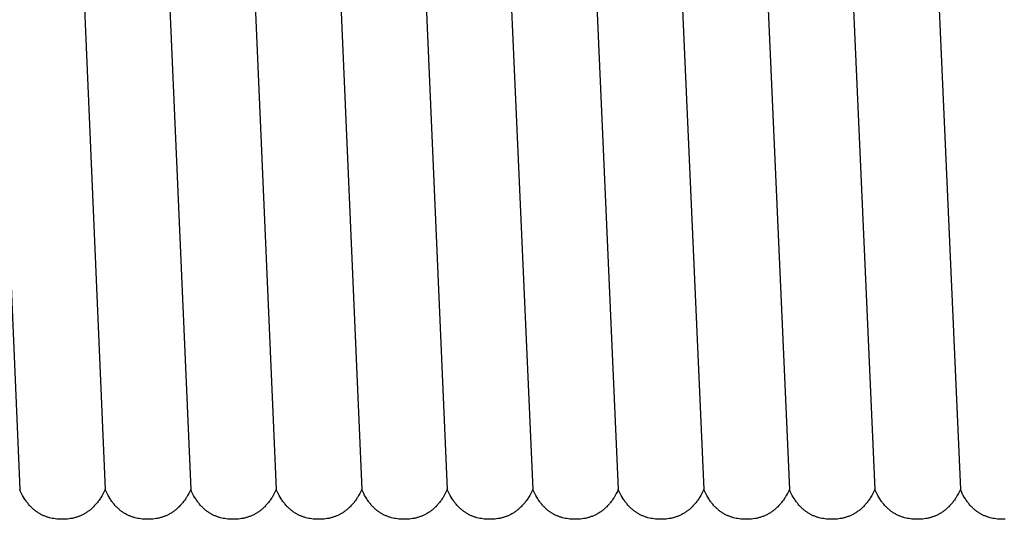
# Model space of a CAD drawing. Units: millimetres. Extents: x 25 to 403, y 2764 to 2956.
# Drawn here: x 248 to 250, y 2866 to 2868 of the extents above; entities that cross this region are included whole.
import ezdxf

# ---------------------------------------------------------------- set-up
doc = ezdxf.new("R2010")
doc.units = ezdxf.units.MM
doc.layers.add('TONI', color=4, linetype='Continuous')

msp = doc.modelspace()

# ---------------------------------------------------------------- linework, layer by layer
at = {"layer": 'TONI'}
for points in [[(247.3842, 2869.1416), (247.5019, 2866.3963)], [(247.6339, 2869.1421), (247.7516, 2866.3963)], [(247.8823, 2869.1398), (248.0013, 2866.3963)], [(248.1321, 2869.1402), (248.2511, 2866.3963)], [(248.3818, 2869.1406), (248.5008, 2866.3963)], [(248.6315, 2869.1411), (248.7505, 2866.3963)], [(248.8786, 2869.136), (249.0002, 2866.3963)], [(249.1283, 2869.1364), (249.2499, 2866.3963)], [(249.3781, 2869.1368), (249.4996, 2866.3963)], [(249.6278, 2869.1373), (249.7494, 2866.3963)], [(249.8775, 2869.1377), (249.9991, 2866.3963)], [(250.1272, 2869.1381), (250.2488, 2866.3963)], [(247.7516, 2866.3963), (247.7487, 2866.3902), (247.7456, 2866.3843), (247.7425, 2866.3786), (247.7393, 2866.3732), (247.7376, 2866.3706), (247.7359, 2866.3681), (247.7342, 2866.3656), (247.7325, 2866.3632), (247.7307, 2866.3609), (247.729, 2866.3586), (247.7272, 2866.3564), (247.7254, 2866.3542), (247.7236, 2866.3521), (247.7217, 2866.3501), (247.7198, 2866.3481), (247.718, 2866.3461), (247.7161, 2866.3443), (247.7141, 2866.3425), (247.7122, 2866.3407), (247.7103, 2866.339), (247.7083, 2866.3373), (247.7063, 2866.3357), (247.7043, 2866.3342), (247.7023, 2866.3327), (247.7002, 2866.3312), (247.6982, 2866.3299), (247.6961, 2866.3285), (247.6941, 2866.3272), (247.692, 2866.326), (247.6899, 2866.3248), (247.6878, 2866.3237), (247.6856, 2866.3226), (247.6835, 2866.3215), (247.6814, 2866.3205), (247.6792, 2866.3196), (247.677, 2866.3187), (247.6749, 2866.3178), (247.6727, 2866.317), (247.6705, 2866.3162), (247.6683, 2866.3155), (247.6661, 2866.3148), (247.6638, 2866.3142), (247.6616, 2866.3136), (247.6594, 2866.313), (247.6572, 2866.3125), (247.6549, 2866.312), (247.6504, 2866.3112), (247.6459, 2866.3105), (247.6414, 2866.3099), (247.6368, 2866.3096), (247.6323, 2866.3093), (247.6277, 2866.3092), (247.6232, 2866.3092), (247.6188, 2866.3093), (247.6144, 2866.3096), (247.61, 2866.3099), (247.6057, 2866.3104), (247.6014, 2866.3111), (247.5971, 2866.3119), (247.5928, 2866.3128), (247.5885, 2866.3139), (247.5864, 2866.3145), (247.5843, 2866.3151), (247.5821, 2866.3158), (247.58, 2866.3165), (247.578, 2866.3172), (247.5759, 2866.318), (247.5738, 2866.3189), (247.5717, 2866.3197), (247.5697, 2866.3207), (247.5676, 2866.3216), (247.5656, 2866.3226), (247.5636, 2866.3237), (247.5616, 2866.3248), (247.5596, 2866.3259), (247.5576, 2866.3271), (247.5556, 2866.3284), (247.5537, 2866.3296), (247.5517, 2866.331), (247.5498, 2866.3324), (247.5479, 2866.3338), (247.546, 2866.3353), (247.5441, 2866.3368), (247.5423, 2866.3384), (247.5404, 2866.34), (247.5386, 2866.3417), (247.5368, 2866.3435), (247.535, 2866.3453), (247.5332, 2866.3471), (247.5314, 2866.349), (247.5297, 2866.351), (247.5279, 2866.353), (247.5262, 2866.355), (247.5245, 2866.3572), (247.5229, 2866.3594), (247.5212, 2866.3616), (247.5196, 2866.3639), (247.518, 2866.3663), (247.5164, 2866.3687), (247.5133, 2866.3737), (247.5103, 2866.379), (247.5074, 2866.3845), (247.5046, 2866.3903), (247.5019, 2866.3963)], [(248.0013, 2866.3963), (247.9984, 2866.3902), (247.9954, 2866.3843), (247.9922, 2866.3786), (247.989, 2866.3732), (247.9873, 2866.3706), (247.9856, 2866.3681), (247.9839, 2866.3656), (247.9822, 2866.3632), (247.9805, 2866.3609), (247.9787, 2866.3586), (247.9769, 2866.3564), (247.9751, 2866.3542), (247.9733, 2866.3521), (247.9714, 2866.3501), (247.9696, 2866.3481), (247.9677, 2866.3461), (247.9658, 2866.3443), (247.9639, 2866.3425), (247.9619, 2866.3407), (247.96, 2866.339), (247.958, 2866.3373), (247.956, 2866.3357), (247.954, 2866.3342), (247.952, 2866.3327), (247.95, 2866.3312), (247.9479, 2866.3299), (247.9458, 2866.3285), (247.9438, 2866.3272), (247.9417, 2866.326), (247.9396, 2866.3248), (247.9375, 2866.3237), (247.9354, 2866.3226), (247.9332, 2866.3215), (247.9311, 2866.3205), (247.9289, 2866.3196), (247.9267, 2866.3187), (247.9246, 2866.3178), (247.9224, 2866.317), (247.9202, 2866.3162), (247.918, 2866.3155), (247.9158, 2866.3148), (247.9136, 2866.3142), (247.9113, 2866.3136), (247.9091, 2866.313), (247.9069, 2866.3125), (247.9046, 2866.312), (247.9001, 2866.3112), (247.8956, 2866.3105), (247.8911, 2866.3099), (247.8865, 2866.3096), (247.882, 2866.3093), (247.8774, 2866.3092), (247.8729, 2866.3092), (247.8685, 2866.3093), (247.8641, 2866.3096), (247.8598, 2866.3099), (247.8554, 2866.3104), (247.8511, 2866.3111), (247.8468, 2866.3119), (247.8425, 2866.3128), (247.8382, 2866.3139), (247.8361, 2866.3145), (247.834, 2866.3151), (247.8319, 2866.3158), (247.8298, 2866.3165), (247.8277, 2866.3172), (247.8256, 2866.318), (247.8235, 2866.3189), (247.8215, 2866.3197), (247.8194, 2866.3207), (247.8174, 2866.3216), (247.8153, 2866.3226), (247.8133, 2866.3237), (247.8113, 2866.3248), (247.8093, 2866.3259), (247.8073, 2866.3271), (247.8054, 2866.3284), (247.8034, 2866.3296), (247.8015, 2866.331), (247.7995, 2866.3324), (247.7976, 2866.3338), (247.7957, 2866.3353), (247.7938, 2866.3368), (247.792, 2866.3384), (247.7901, 2866.34), (247.7883, 2866.3417), (247.7865, 2866.3435), (247.7847, 2866.3453), (247.7829, 2866.3471), (247.7811, 2866.349), (247.7794, 2866.351), (247.7777, 2866.353), (247.7759, 2866.355), (247.7743, 2866.3572), (247.7726, 2866.3594), (247.771, 2866.3616), (247.7693, 2866.3639), (247.7677, 2866.3663), (247.7661, 2866.3687), (247.763, 2866.3737), (247.76, 2866.379), (247.7571, 2866.3845), (247.7543, 2866.3903), (247.7516, 2866.3963)], [(248.251, 2866.3963), (248.2481, 2866.3902), (248.2451, 2866.3843), (248.2419, 2866.3786), (248.2387, 2866.3732), (248.237, 2866.3706), (248.2354, 2866.3681), (248.2337, 2866.3656), (248.2319, 2866.3632), (248.2302, 2866.3609), (248.2284, 2866.3586), (248.2266, 2866.3564), (248.2248, 2866.3542), (248.223, 2866.3521), (248.2211, 2866.3501), (248.2193, 2866.3481), (248.2174, 2866.3461), (248.2155, 2866.3443), (248.2136, 2866.3425), (248.2116, 2866.3407), (248.2097, 2866.339), (248.2077, 2866.3373), (248.2057, 2866.3357), (248.2037, 2866.3342), (248.2017, 2866.3327), (248.1997, 2866.3312), (248.1976, 2866.3299), (248.1956, 2866.3285), (248.1935, 2866.3272), (248.1914, 2866.326), (248.1893, 2866.3248), (248.1872, 2866.3237), (248.1851, 2866.3226), (248.1829, 2866.3215), (248.1808, 2866.3205), (248.1786, 2866.3196), (248.1765, 2866.3187), (248.1743, 2866.3178), (248.1721, 2866.317), (248.1699, 2866.3162), (248.1677, 2866.3155), (248.1655, 2866.3148), (248.1633, 2866.3142), (248.1611, 2866.3136), (248.1588, 2866.313), (248.1566, 2866.3125), (248.1543, 2866.312), (248.1498, 2866.3112), (248.1453, 2866.3105), (248.1408, 2866.3099), (248.1363, 2866.3096), (248.1317, 2866.3093), (248.1271, 2866.3092), (248.1226, 2866.3092), (248.1182, 2866.3093), (248.1138, 2866.3096), (248.1095, 2866.3099), (248.1051, 2866.3104), (248.1008, 2866.3111), (248.0965, 2866.3119), (248.0922, 2866.3128), (248.0879, 2866.3139), (248.0858, 2866.3145), (248.0837, 2866.3151), (248.0816, 2866.3158), (248.0795, 2866.3165), (248.0774, 2866.3172), (248.0753, 2866.318), (248.0732, 2866.3189), (248.0712, 2866.3197), (248.0691, 2866.3207), (248.0671, 2866.3216), (248.065, 2866.3226), (248.063, 2866.3237), (248.061, 2866.3248), (248.059, 2866.3259), (248.057, 2866.3271), (248.0551, 2866.3284), (248.0531, 2866.3296), (248.0512, 2866.331), (248.0492, 2866.3324), (248.0473, 2866.3338), (248.0454, 2866.3353), (248.0436, 2866.3368), (248.0417, 2866.3384), (248.0398, 2866.34), (248.038, 2866.3417), (248.0362, 2866.3435), (248.0344, 2866.3453), (248.0326, 2866.3471), (248.0308, 2866.349), (248.0291, 2866.351), (248.0274, 2866.353), (248.0257, 2866.355), (248.024, 2866.3572), (248.0223, 2866.3594), (248.0207, 2866.3616), (248.019, 2866.3639), (248.0174, 2866.3663), (248.0159, 2866.3687), (248.0128, 2866.3737), (248.0098, 2866.379), (248.0069, 2866.3845), (248.004, 2866.3903), (248.0013, 2866.3963)], [(248.5008, 2866.3963), (248.4978, 2866.3902), (248.4948, 2866.3843), (248.4916, 2866.3786), (248.4884, 2866.3732), (248.4867, 2866.3706), (248.4851, 2866.3681), (248.4834, 2866.3656), (248.4816, 2866.3632), (248.4799, 2866.3609), (248.4781, 2866.3586), (248.4763, 2866.3564), (248.4745, 2866.3542), (248.4727, 2866.3521), (248.4709, 2866.3501), (248.469, 2866.3481), (248.4671, 2866.3461), (248.4652, 2866.3443), (248.4633, 2866.3425), (248.4614, 2866.3407), (248.4594, 2866.339), (248.4574, 2866.3373), (248.4554, 2866.3357), (248.4534, 2866.3342), (248.4514, 2866.3327), (248.4494, 2866.3312), (248.4473, 2866.3299), (248.4453, 2866.3285), (248.4432, 2866.3272), (248.4411, 2866.326), (248.439, 2866.3248), (248.4369, 2866.3237), (248.4348, 2866.3226), (248.4327, 2866.3215), (248.4305, 2866.3205), (248.4283, 2866.3196), (248.4262, 2866.3187), (248.424, 2866.3178), (248.4218, 2866.317), (248.4196, 2866.3162), (248.4174, 2866.3155), (248.4152, 2866.3148), (248.413, 2866.3142), (248.4108, 2866.3136), (248.4085, 2866.313), (248.4063, 2866.3125), (248.4041, 2866.312), (248.3996, 2866.3112), (248.395, 2866.3105), (248.3905, 2866.3099), (248.386, 2866.3096), (248.3814, 2866.3093), (248.3769, 2866.3092), (248.3723, 2866.3092), (248.3679, 2866.3093), (248.3636, 2866.3096), (248.3592, 2866.3099), (248.3549, 2866.3104), (248.3505, 2866.3111), (248.3462, 2866.3119), (248.3419, 2866.3128), (248.3376, 2866.3139), (248.3355, 2866.3145), (248.3334, 2866.3151), (248.3313, 2866.3158), (248.3292, 2866.3165), (248.3271, 2866.3172), (248.325, 2866.318), (248.3229, 2866.3189), (248.3209, 2866.3197), (248.3188, 2866.3207), (248.3168, 2866.3216), (248.3148, 2866.3226), (248.3127, 2866.3237), (248.3107, 2866.3248), (248.3087, 2866.3259), (248.3068, 2866.3271), (248.3048, 2866.3284), (248.3028, 2866.3296), (248.3009, 2866.331), (248.299, 2866.3324), (248.2971, 2866.3338), (248.2952, 2866.3353), (248.2933, 2866.3368), (248.2914, 2866.3384), (248.2896, 2866.34), (248.2877, 2866.3417), (248.2859, 2866.3435), (248.2841, 2866.3453), (248.2823, 2866.3471), (248.2806, 2866.349), (248.2788, 2866.351), (248.2771, 2866.353), (248.2754, 2866.355), (248.2737, 2866.3572), (248.272, 2866.3594), (248.2704, 2866.3616), (248.2688, 2866.3639), (248.2672, 2866.3663), (248.2656, 2866.3687), (248.2625, 2866.3737), (248.2595, 2866.379), (248.2566, 2866.3845), (248.2538, 2866.3903), (248.251, 2866.3963)], [(248.7505, 2866.3963), (248.7475, 2866.3902), (248.7445, 2866.3843), (248.7414, 2866.3786), (248.7381, 2866.3732), (248.7365, 2866.3706), (248.7348, 2866.3681), (248.7331, 2866.3656), (248.7314, 2866.3632), (248.7296, 2866.3609), (248.7279, 2866.3586), (248.7261, 2866.3564), (248.7243, 2866.3542), (248.7224, 2866.3521), (248.7206, 2866.3501), (248.7187, 2866.3481), (248.7168, 2866.3461), (248.7149, 2866.3443), (248.713, 2866.3425), (248.7111, 2866.3407), (248.7091, 2866.339), (248.7071, 2866.3373), (248.7052, 2866.3357), (248.7032, 2866.3342), (248.7011, 2866.3327), (248.6991, 2866.3312), (248.6971, 2866.3299), (248.695, 2866.3285), (248.6929, 2866.3272), (248.6908, 2866.326), (248.6887, 2866.3248), (248.6866, 2866.3237), (248.6845, 2866.3226), (248.6824, 2866.3215), (248.6802, 2866.3205), (248.6781, 2866.3196), (248.6759, 2866.3187), (248.6737, 2866.3178), (248.6715, 2866.317), (248.6693, 2866.3162), (248.6671, 2866.3155), (248.6649, 2866.3148), (248.6627, 2866.3142), (248.6605, 2866.3136), (248.6583, 2866.313), (248.656, 2866.3125), (248.6538, 2866.312), (248.6493, 2866.3112), (248.6448, 2866.3105), (248.6402, 2866.3099), (248.6357, 2866.3096), (248.6311, 2866.3093), (248.6266, 2866.3092), (248.622, 2866.3092), (248.6177, 2866.3093), (248.6133, 2866.3096), (248.6089, 2866.3099), (248.6046, 2866.3104), (248.6002, 2866.3111), (248.5959, 2866.3119), (248.5916, 2866.3128), (248.5874, 2866.3139), (248.5852, 2866.3145), (248.5831, 2866.3151), (248.581, 2866.3158), (248.5789, 2866.3165), (248.5768, 2866.3172), (248.5747, 2866.318), (248.5727, 2866.3189), (248.5706, 2866.3197), (248.5686, 2866.3207), (248.5665, 2866.3216), (248.5645, 2866.3226), (248.5625, 2866.3237), (248.5605, 2866.3248), (248.5585, 2866.3259), (248.5565, 2866.3271), (248.5545, 2866.3284), (248.5525, 2866.3296), (248.5506, 2866.331), (248.5487, 2866.3324), (248.5468, 2866.3338), (248.5449, 2866.3353), (248.543, 2866.3368), (248.5411, 2866.3384), (248.5393, 2866.34), (248.5374, 2866.3417), (248.5356, 2866.3435), (248.5338, 2866.3453), (248.532, 2866.3471), (248.5303, 2866.349), (248.5285, 2866.351), (248.5268, 2866.353), (248.5251, 2866.355), (248.5234, 2866.3572), (248.5217, 2866.3594), (248.5201, 2866.3616), (248.5185, 2866.3639), (248.5169, 2866.3663), (248.5153, 2866.3687), (248.5122, 2866.3737), (248.5092, 2866.379), (248.5063, 2866.3845), (248.5035, 2866.3903), (248.5008, 2866.3963)], [(249.0002, 2866.3963), (248.9973, 2866.3902), (248.9942, 2866.3843), (248.9911, 2866.3786), (248.9878, 2866.3732), (248.9862, 2866.3706), (248.9845, 2866.3681), (248.9828, 2866.3656), (248.9811, 2866.3632), (248.9793, 2866.3609), (248.9776, 2866.3586), (248.9758, 2866.3564), (248.974, 2866.3542), (248.9721, 2866.3521), (248.9703, 2866.3501), (248.9684, 2866.3481), (248.9666, 2866.3461), (248.9646, 2866.3443), (248.9627, 2866.3425), (248.9608, 2866.3407), (248.9588, 2866.339), (248.9569, 2866.3373), (248.9549, 2866.3357), (248.9529, 2866.3342), (248.9509, 2866.3327), (248.9488, 2866.3312), (248.9468, 2866.3299), (248.9447, 2866.3285), (248.9426, 2866.3272), (248.9406, 2866.326), (248.9385, 2866.3248), (248.9363, 2866.3237), (248.9342, 2866.3226), (248.9321, 2866.3215), (248.9299, 2866.3205), (248.9278, 2866.3196), (248.9256, 2866.3187), (248.9234, 2866.3178), (248.9213, 2866.317), (248.9191, 2866.3162), (248.9169, 2866.3155), (248.9146, 2866.3148), (248.9124, 2866.3142), (248.9102, 2866.3136), (248.908, 2866.313), (248.9057, 2866.3125), (248.9035, 2866.312), (248.899, 2866.3112), (248.8945, 2866.3105), (248.8899, 2866.3099), (248.8854, 2866.3096), (248.8809, 2866.3093), (248.8763, 2866.3092), (248.8717, 2866.3092), (248.8674, 2866.3093), (248.863, 2866.3096), (248.8586, 2866.3099), (248.8543, 2866.3104), (248.85, 2866.3111), (248.8456, 2866.3119), (248.8413, 2866.3128), (248.8371, 2866.3139), (248.835, 2866.3145), (248.8328, 2866.3151), (248.8307, 2866.3158), (248.8286, 2866.3165), (248.8265, 2866.3172), (248.8245, 2866.318), (248.8224, 2866.3189), (248.8203, 2866.3197), (248.8183, 2866.3207), (248.8162, 2866.3216), (248.8142, 2866.3226), (248.8122, 2866.3237), (248.8102, 2866.3248), (248.8082, 2866.3259), (248.8062, 2866.3271), (248.8042, 2866.3284), (248.8023, 2866.3296), (248.8003, 2866.331), (248.7984, 2866.3324), (248.7965, 2866.3338), (248.7946, 2866.3353), (248.7927, 2866.3368), (248.7908, 2866.3384), (248.789, 2866.34), (248.7872, 2866.3417), (248.7853, 2866.3435), (248.7835, 2866.3453), (248.7818, 2866.3471), (248.78, 2866.349), (248.7782, 2866.351), (248.7765, 2866.353), (248.7748, 2866.355), (248.7731, 2866.3572), (248.7715, 2866.3594), (248.7698, 2866.3616), (248.7682, 2866.3639), (248.7666, 2866.3663), (248.765, 2866.3687), (248.7619, 2866.3737), (248.7589, 2866.379), (248.756, 2866.3845), (248.7532, 2866.3903), (248.7505, 2866.3963)], [(249.2499, 2866.3963), (249.247, 2866.3902), (249.2439, 2866.3843), (249.2408, 2866.3786), (249.2376, 2866.3732), (249.2359, 2866.3706), (249.2342, 2866.3681), (249.2325, 2866.3656), (249.2308, 2866.3632), (249.2291, 2866.3609), (249.2273, 2866.3586), (249.2255, 2866.3564), (249.2237, 2866.3542), (249.2219, 2866.3521), (249.22, 2866.3501), (249.2182, 2866.3481), (249.2163, 2866.3461), (249.2144, 2866.3443), (249.2124, 2866.3425), (249.2105, 2866.3407), (249.2086, 2866.339), (249.2066, 2866.3373), (249.2046, 2866.3357), (249.2026, 2866.3342), (249.2006, 2866.3327), (249.1985, 2866.3312), (249.1965, 2866.3299), (249.1944, 2866.3285), (249.1924, 2866.3272), (249.1903, 2866.326), (249.1882, 2866.3248), (249.1861, 2866.3237), (249.1839, 2866.3226), (249.1818, 2866.3215), (249.1797, 2866.3205), (249.1775, 2866.3196), (249.1753, 2866.3187), (249.1732, 2866.3178), (249.171, 2866.317), (249.1688, 2866.3162), (249.1666, 2866.3155), (249.1644, 2866.3148), (249.1621, 2866.3142), (249.1599, 2866.3136), (249.1577, 2866.313), (249.1555, 2866.3125), (249.1532, 2866.312), (249.1487, 2866.3112), (249.1442, 2866.3105), (249.1397, 2866.3099), (249.1351, 2866.3096), (249.1306, 2866.3093), (249.126, 2866.3092), (249.1215, 2866.3092), (249.1171, 2866.3093), (249.1127, 2866.3096), (249.1084, 2866.3099), (249.104, 2866.3104), (249.0997, 2866.3111), (249.0954, 2866.3119), (249.0911, 2866.3128), (249.0868, 2866.3139), (249.0847, 2866.3145), (249.0826, 2866.3151), (249.0804, 2866.3158), (249.0783, 2866.3165), (249.0763, 2866.3172), (249.0742, 2866.318), (249.0721, 2866.3189), (249.07, 2866.3197), (249.068, 2866.3207), (249.0659, 2866.3216), (249.0639, 2866.3226), (249.0619, 2866.3237), (249.0599, 2866.3248), (249.0579, 2866.3259), (249.0559, 2866.3271), (249.0539, 2866.3284), (249.052, 2866.3296), (249.05, 2866.331), (249.0481, 2866.3324), (249.0462, 2866.3338), (249.0443, 2866.3353), (249.0424, 2866.3368), (249.0406, 2866.3384), (249.0387, 2866.34), (249.0369, 2866.3417), (249.0351, 2866.3435), (249.0333, 2866.3453), (249.0315, 2866.3471), (249.0297, 2866.349), (249.028, 2866.351), (249.0262, 2866.353), (249.0245, 2866.355), (249.0228, 2866.3572), (249.0212, 2866.3594), (249.0195, 2866.3616), (249.0179, 2866.3639), (249.0163, 2866.3663), (249.0147, 2866.3687), (249.0116, 2866.3737), (249.0086, 2866.379), (249.0057, 2866.3845), (249.0029, 2866.3903), (249.0002, 2866.3963)], [(249.4996, 2866.3963), (249.4967, 2866.3902), (249.4937, 2866.3843), (249.4905, 2866.3786), (249.4873, 2866.3732), (249.4856, 2866.3706), (249.4839, 2866.3681), (249.4822, 2866.3656), (249.4805, 2866.3632), (249.4788, 2866.3609), (249.477, 2866.3586), (249.4752, 2866.3564), (249.4734, 2866.3542), (249.4716, 2866.3521), (249.4697, 2866.3501), (249.4679, 2866.3481), (249.466, 2866.3461), (249.4641, 2866.3443), (249.4622, 2866.3425), (249.4602, 2866.3407), (249.4583, 2866.339), (249.4563, 2866.3373), (249.4543, 2866.3357), (249.4523, 2866.3342), (249.4503, 2866.3327), (249.4483, 2866.3312), (249.4462, 2866.3299), (249.4442, 2866.3285), (249.4421, 2866.3272), (249.44, 2866.326), (249.4379, 2866.3248), (249.4358, 2866.3237), (249.4337, 2866.3226), (249.4315, 2866.3215), (249.4294, 2866.3205), (249.4272, 2866.3196), (249.4251, 2866.3187), (249.4229, 2866.3178), (249.4207, 2866.317), (249.4185, 2866.3162), (249.4163, 2866.3155), (249.4141, 2866.3148), (249.4119, 2866.3142), (249.4096, 2866.3136), (249.4074, 2866.313), (249.4052, 2866.3125), (249.4029, 2866.312), (249.3984, 2866.3112), (249.3939, 2866.3105), (249.3894, 2866.3099), (249.3848, 2866.3096), (249.3803, 2866.3093), (249.3757, 2866.3092), (249.3712, 2866.3092), (249.3668, 2866.3093), (249.3624, 2866.3096), (249.3581, 2866.3099), (249.3537, 2866.3104), (249.3494, 2866.3111), (249.3451, 2866.3119), (249.3408, 2866.3128), (249.3365, 2866.3139), (249.3344, 2866.3145), (249.3323, 2866.3151), (249.3302, 2866.3158), (249.3281, 2866.3165), (249.326, 2866.3172), (249.3239, 2866.318), (249.3218, 2866.3189), (249.3198, 2866.3197), (249.3177, 2866.3207), (249.3157, 2866.3216), (249.3136, 2866.3226), (249.3116, 2866.3237), (249.3096, 2866.3248), (249.3076, 2866.3259), (249.3056, 2866.3271), (249.3037, 2866.3284), (249.3017, 2866.3296), (249.2998, 2866.331), (249.2978, 2866.3324), (249.2959, 2866.3338), (249.294, 2866.3353), (249.2921, 2866.3368), (249.2903, 2866.3384), (249.2884, 2866.34), (249.2866, 2866.3417), (249.2848, 2866.3435), (249.283, 2866.3453), (249.2812, 2866.3471), (249.2794, 2866.349), (249.2777, 2866.351), (249.276, 2866.353), (249.2743, 2866.355), (249.2726, 2866.3572), (249.2709, 2866.3594), (249.2693, 2866.3616), (249.2676, 2866.3639), (249.266, 2866.3663), (249.2644, 2866.3687), (249.2613, 2866.3737), (249.2583, 2866.379), (249.2554, 2866.3845), (249.2526, 2866.3903), (249.2499, 2866.3963)], [(249.7494, 2866.3963), (249.7464, 2866.3902), (249.7434, 2866.3843), (249.7402, 2866.3786), (249.737, 2866.3732), (249.7353, 2866.3706), (249.7337, 2866.3681), (249.732, 2866.3656), (249.7302, 2866.3632), (249.7285, 2866.3609), (249.7267, 2866.3586), (249.7249, 2866.3564), (249.7231, 2866.3542), (249.7213, 2866.3521), (249.7195, 2866.3501), (249.7176, 2866.3481), (249.7157, 2866.3461), (249.7138, 2866.3443), (249.7119, 2866.3425), (249.7099, 2866.3407), (249.708, 2866.339), (249.706, 2866.3373), (249.704, 2866.3357), (249.702, 2866.3342), (249.7, 2866.3327), (249.698, 2866.3312), (249.6959, 2866.3299), (249.6939, 2866.3285), (249.6918, 2866.3272), (249.6897, 2866.326), (249.6876, 2866.3248), (249.6855, 2866.3237), (249.6834, 2866.3226), (249.6812, 2866.3215), (249.6791, 2866.3205), (249.6769, 2866.3196), (249.6748, 2866.3187), (249.6726, 2866.3178), (249.6704, 2866.317), (249.6682, 2866.3162), (249.666, 2866.3155), (249.6638, 2866.3148), (249.6616, 2866.3142), (249.6594, 2866.3136), (249.6571, 2866.313), (249.6549, 2866.3125), (249.6526, 2866.312), (249.6481, 2866.3112), (249.6436, 2866.3105), (249.6391, 2866.3099), (249.6346, 2866.3096), (249.63, 2866.3093), (249.6255, 2866.3092), (249.6209, 2866.3092), (249.6165, 2866.3093), (249.6121, 2866.3096), (249.6078, 2866.3099), (249.6034, 2866.3104), (249.5991, 2866.3111), (249.5948, 2866.3119), (249.5905, 2866.3128), (249.5862, 2866.3139), (249.5841, 2866.3145), (249.582, 2866.3151), (249.5799, 2866.3158), (249.5778, 2866.3165), (249.5757, 2866.3172), (249.5736, 2866.318), (249.5715, 2866.3189), (249.5695, 2866.3197), (249.5674, 2866.3207), (249.5654, 2866.3216), (249.5633, 2866.3226), (249.5613, 2866.3237), (249.5593, 2866.3248), (249.5573, 2866.3259), (249.5553, 2866.3271), (249.5534, 2866.3284), (249.5514, 2866.3296), (249.5495, 2866.331), (249.5475, 2866.3324), (249.5456, 2866.3338), (249.5437, 2866.3353), (249.5419, 2866.3368), (249.54, 2866.3384), (249.5381, 2866.34), (249.5363, 2866.3417), (249.5345, 2866.3435), (249.5327, 2866.3453), (249.5309, 2866.3471), (249.5291, 2866.349), (249.5274, 2866.351), (249.5257, 2866.353), (249.524, 2866.355), (249.5223, 2866.3572), (249.5206, 2866.3594), (249.519, 2866.3616), (249.5173, 2866.3639), (249.5157, 2866.3663), (249.5142, 2866.3687), (249.5111, 2866.3737), (249.5081, 2866.379), (249.5052, 2866.3845), (249.5023, 2866.3903), (249.4996, 2866.3963)], [(249.9991, 2866.3963), (249.9961, 2866.3902), (249.9931, 2866.3843), (249.9899, 2866.3786), (249.9867, 2866.3732), (249.985, 2866.3706), (249.9834, 2866.3681), (249.9817, 2866.3656), (249.9799, 2866.3632), (249.9782, 2866.3609), (249.9764, 2866.3586), (249.9747, 2866.3564), (249.9728, 2866.3542), (249.971, 2866.3521), (249.9692, 2866.3501), (249.9673, 2866.3481), (249.9654, 2866.3461), (249.9635, 2866.3443), (249.9616, 2866.3425), (249.9597, 2866.3407), (249.9577, 2866.339), (249.9557, 2866.3373), (249.9537, 2866.3357), (249.9517, 2866.3342), (249.9497, 2866.3327), (249.9477, 2866.3312), (249.9456, 2866.3299), (249.9436, 2866.3285), (249.9415, 2866.3272), (249.9394, 2866.326), (249.9373, 2866.3248), (249.9352, 2866.3237), (249.9331, 2866.3226), (249.931, 2866.3215), (249.9288, 2866.3205), (249.9267, 2866.3196), (249.9245, 2866.3187), (249.9223, 2866.3178), (249.9201, 2866.317), (249.9179, 2866.3162), (249.9157, 2866.3155), (249.9135, 2866.3148), (249.9113, 2866.3142), (249.9091, 2866.3136), (249.9068, 2866.313), (249.9046, 2866.3125), (249.9024, 2866.312), (249.8979, 2866.3112), (249.8933, 2866.3105), (249.8888, 2866.3099), (249.8843, 2866.3096), (249.8797, 2866.3093), (249.8752, 2866.3092), (249.8706, 2866.3092), (249.8662, 2866.3093), (249.8619, 2866.3096), (249.8575, 2866.3099), (249.8532, 2866.3104), (249.8488, 2866.3111), (249.8445, 2866.3119), (249.8402, 2866.3128), (249.8359, 2866.3139), (249.8338, 2866.3145), (249.8317, 2866.3151), (249.8296, 2866.3158), (249.8275, 2866.3165), (249.8254, 2866.3172), (249.8233, 2866.318), (249.8213, 2866.3189), (249.8192, 2866.3197), (249.8171, 2866.3207), (249.8151, 2866.3216), (249.8131, 2866.3226), (249.811, 2866.3237), (249.809, 2866.3248), (249.807, 2866.3259), (249.8051, 2866.3271), (249.8031, 2866.3284), (249.8011, 2866.3296), (249.7992, 2866.331), (249.7973, 2866.3324), (249.7954, 2866.3338), (249.7935, 2866.3353), (249.7916, 2866.3368), (249.7897, 2866.3384), (249.7879, 2866.34), (249.786, 2866.3417), (249.7842, 2866.3435), (249.7824, 2866.3453), (249.7806, 2866.3471), (249.7789, 2866.349), (249.7771, 2866.351), (249.7754, 2866.353), (249.7737, 2866.355), (249.772, 2866.3572), (249.7703, 2866.3594), (249.7687, 2866.3616), (249.7671, 2866.3639), (249.7655, 2866.3663), (249.7639, 2866.3687), (249.7608, 2866.3737), (249.7578, 2866.379), (249.7549, 2866.3845), (249.7521, 2866.3903), (249.7494, 2866.3963)], [(250.2488, 2866.3963), (250.2458, 2866.3902), (250.2428, 2866.3843), (250.2397, 2866.3786), (250.2364, 2866.3732), (250.2348, 2866.3706), (250.2331, 2866.3681), (250.2314, 2866.3656), (250.2297, 2866.3632), (250.2279, 2866.3609), (250.2262, 2866.3586), (250.2244, 2866.3564), (250.2226, 2866.3542), (250.2207, 2866.3521), (250.2189, 2866.3501), (250.217, 2866.3481), (250.2151, 2866.3461), (250.2132, 2866.3443), (250.2113, 2866.3425), (250.2094, 2866.3407), (250.2074, 2866.339), (250.2055, 2866.3373), (250.2035, 2866.3357), (250.2015, 2866.3342), (250.1994, 2866.3327), (250.1974, 2866.3312), (250.1954, 2866.3299), (250.1933, 2866.3285), (250.1912, 2866.3272), (250.1891, 2866.326), (250.187, 2866.3248), (250.1849, 2866.3237), (250.1828, 2866.3226), (250.1807, 2866.3215), (250.1785, 2866.3205), (250.1764, 2866.3196), (250.1742, 2866.3187), (250.172, 2866.3178), (250.1698, 2866.317), (250.1676, 2866.3162), (250.1654, 2866.3155), (250.1632, 2866.3148), (250.161, 2866.3142), (250.1588, 2866.3136), (250.1566, 2866.313), (250.1543, 2866.3125), (250.1521, 2866.312), (250.1476, 2866.3112), (250.1431, 2866.3105), (250.1385, 2866.3099), (250.134, 2866.3096), (250.1294, 2866.3093), (250.1249, 2866.3092), (250.1203, 2866.3092), (250.116, 2866.3093), (250.1116, 2866.3096), (250.1072, 2866.3099), (250.1029, 2866.3104), (250.0985, 2866.3111), (250.0942, 2866.3119), (250.0899, 2866.3128), (250.0857, 2866.3139), (250.0835, 2866.3145), (250.0814, 2866.3151), (250.0793, 2866.3158), (250.0772, 2866.3165), (250.0751, 2866.3172), (250.073, 2866.318), (250.071, 2866.3189), (250.0689, 2866.3197), (250.0669, 2866.3207), (250.0648, 2866.3216), (250.0628, 2866.3226), (250.0608, 2866.3237), (250.0588, 2866.3248), (250.0568, 2866.3259), (250.0548, 2866.3271), (250.0528, 2866.3284), (250.0509, 2866.3296), (250.0489, 2866.331), (250.047, 2866.3324), (250.0451, 2866.3338), (250.0432, 2866.3353), (250.0413, 2866.3368), (250.0394, 2866.3384), (250.0376, 2866.34), (250.0357, 2866.3417), (250.0339, 2866.3435), (250.0321, 2866.3453), (250.0303, 2866.3471), (250.0286, 2866.349), (250.0268, 2866.351), (250.0251, 2866.353), (250.0234, 2866.355), (250.0217, 2866.3572), (250.02, 2866.3594), (250.0184, 2866.3616), (250.0168, 2866.3639), (250.0152, 2866.3663), (250.0136, 2866.3687), (250.0105, 2866.3737), (250.0075, 2866.379), (250.0046, 2866.3845), (250.0018, 2866.3903), (249.9991, 2866.3963)], [(250.3792, 2866.3093), (250.3746, 2866.3092), (250.37, 2866.3092), (250.3657, 2866.3093), (250.3613, 2866.3096), (250.3569, 2866.3099), (250.3526, 2866.3104), (250.3483, 2866.3111), (250.3439, 2866.3119), (250.3396, 2866.3128), (250.3354, 2866.3139), (250.3333, 2866.3145), (250.3311, 2866.3151), (250.329, 2866.3158), (250.3269, 2866.3165), (250.3248, 2866.3172), (250.3228, 2866.318), (250.3207, 2866.3189), (250.3186, 2866.3197), (250.3166, 2866.3207), (250.3145, 2866.3216), (250.3125, 2866.3226), (250.3105, 2866.3237), (250.3085, 2866.3248), (250.3065, 2866.3259), (250.3045, 2866.3271), (250.3025, 2866.3284), (250.3006, 2866.3296), (250.2986, 2866.331), (250.2967, 2866.3324), (250.2948, 2866.3338), (250.2929, 2866.3353), (250.291, 2866.3368), (250.2891, 2866.3384), (250.2873, 2866.34), (250.2855, 2866.3417), (250.2836, 2866.3435), (250.2818, 2866.3453), (250.2801, 2866.3471), (250.2783, 2866.349), (250.2766, 2866.351), (250.2748, 2866.353), (250.2731, 2866.355), (250.2714, 2866.3572), (250.2698, 2866.3594), (250.2681, 2866.3616), (250.2665, 2866.3639), (250.2649, 2866.3663), (250.2633, 2866.3687), (250.2602, 2866.3737), (250.2572, 2866.379), (250.2543, 2866.3845), (250.2515, 2866.3903), (250.2488, 2866.3963)]]:
    msp.add_lwpolyline(points, dxfattribs=at)

doc.saveas('drawing.dxf')
